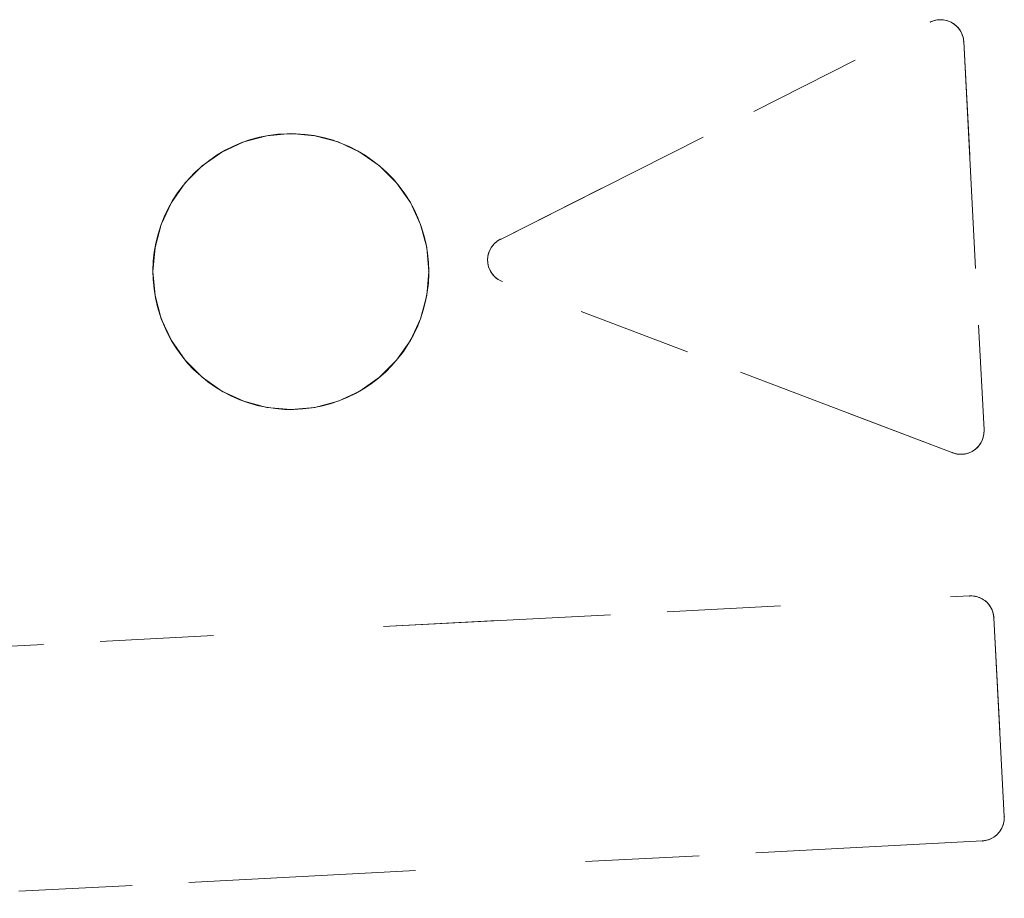
# Model space of a CAD drawing. Units: millimetres. Extents: x 96144 to 117144, y 47608 to 77308.
# Drawn here: x 101217 to 101234, y 63854 to 63870 of the extents above; entities that cross this region are included whole.
import ezdxf

# ---------------------------------------------------------------- set-up
doc = ezdxf.new("R2010")
doc.units = ezdxf.units.MM
doc.linetypes.add('DASHED', pattern=[5, 2, -3])
doc.linetypes.add('DASHED2', pattern=[10, 4, -6])
doc.layers.add('3-0通芯', color=7, linetype='Continuous', lineweight=0)

msp = doc.modelspace()

# ---------------------------------------------------------------- linework, layer by layer
at = {"layer": '3-0通芯', "color": 7, "linetype": 'DASHED2', "lineweight": 0}
for p, q in [((101232.80609, 63869.66378), (101232.78148, 63869.65235)), ((101232.80609, 63869.66378), (101232.78148, 63869.65235)), ((101232.87372, 63869.68575), (101232.80609, 63869.66378)), ((101232.87372, 63869.68575), (101232.80609, 63869.66378)), ((101232.94415, 63869.69565), (101232.87372, 63869.68575)), ((101232.94415, 63869.69565), (101232.87372, 63869.68575)), ((101233.01523, 63869.69317), (101232.94415, 63869.69565)), ((101233.01523, 63869.69317), (101232.94415, 63869.69565)), ((101233.08479, 63869.67838), (101233.01523, 63869.69317)), ((101233.08479, 63869.67838), (101233.01523, 63869.69317)), ((101233.15073, 63869.65174), (101233.08479, 63869.67838)), ((101233.15073, 63869.65174), (101233.08479, 63869.67838)), ((101225.2105, 63865.82621), (101232.7825, 63869.65121)), ((101225.2105, 63865.82621), (101232.7825, 63869.65121)), ((101233.21104, 63869.61405), (101233.15073, 63869.65174)), ((101233.21104, 63869.61405), (101233.15073, 63869.65174)), ((101233.2639, 63869.56647), (101233.21104, 63869.61405)), ((101233.2639, 63869.56647), (101233.21104, 63869.61405)), ((101233.30768, 63869.51042), (101233.2639, 63869.56647)), ((101233.30768, 63869.51042), (101233.2639, 63869.56647)), ((101233.34107, 63869.44763), (101233.30768, 63869.51042)), ((101233.34107, 63869.44763), (101233.30768, 63869.51042)), ((101233.36305, 63869.37999), (101233.34107, 63869.44763)), ((101233.36305, 63869.37999), (101233.34107, 63869.44763)), ((101233.37294, 63869.30956), (101233.36305, 63869.37999)), ((101233.37294, 63869.30956), (101233.36305, 63869.37999)), ((101233.3735, 63869.30921), (101233.7305, 63862.46921)), ((101233.3735, 63869.30921), (101233.7305, 63862.46921)), ((101221.09854, 63867.65229), (101220.68939, 63867.54266)), ((101221.09854, 63867.65229), (101220.68939, 63867.54266)), ((101221.5205, 63867.68921), (101221.09854, 63867.65229)), ((101221.5205, 63867.68921), (101221.09854, 63867.65229)), ((101221.94247, 63867.65229), (101221.5205, 63867.68921)), ((101221.94247, 63867.65229), (101221.5205, 63867.68921)), ((101222.35161, 63867.54266), (101221.94247, 63867.65229)), ((101222.35161, 63867.54266), (101221.94247, 63867.65229)), ((101220.68939, 63867.54266), (101220.3055, 63867.36365)), ((101220.68939, 63867.54266), (101220.3055, 63867.36365)), ((101222.7355, 63867.36365), (101222.35161, 63867.54266)), ((101222.7355, 63867.36365), (101222.35161, 63867.54266)), ((101220.3055, 63867.36365), (101219.95853, 63867.1207)), ((101220.3055, 63867.36365), (101219.95853, 63867.1207)), ((101223.08248, 63867.1207), (101222.7355, 63867.36365)), ((101223.08248, 63867.1207), (101222.7355, 63867.36365)), ((101219.95853, 63867.1207), (101219.65902, 63866.82118)), ((101219.95853, 63867.1207), (101219.65902, 63866.82118)), ((101223.38199, 63866.82118), (101223.08248, 63867.1207)), ((101223.38199, 63866.82118), (101223.08248, 63867.1207)), ((101219.65902, 63866.82118), (101219.41606, 63866.47421)), ((101219.65902, 63866.82118), (101219.41606, 63866.47421)), ((101223.62495, 63866.47421), (101223.38199, 63866.82118)), ((101223.62495, 63866.47421), (101223.38199, 63866.82118)), ((101219.41606, 63866.47421), (101219.23705, 63866.09032)), ((101219.41606, 63866.47421), (101219.23705, 63866.09032)), ((101223.80396, 63866.09032), (101223.62495, 63866.47421)), ((101223.80396, 63866.09032), (101223.62495, 63866.47421)), ((101219.23705, 63866.09032), (101219.12742, 63865.68118)), ((101219.23705, 63866.09032), (101219.12742, 63865.68118)), ((101223.91359, 63865.68118), (101223.80396, 63866.09032)), ((101223.91359, 63865.68118), (101223.80396, 63866.09032)), ((101219.12742, 63865.68118), (101219.0905, 63865.25921)), ((101219.12742, 63865.68118), (101219.0905, 63865.25921)), ((101223.9505, 63865.25921), (101223.91359, 63865.68118)), ((101223.9505, 63865.25921), (101223.91359, 63865.68118)), ((101225.05206, 63865.68655), (101225.01847, 63865.62387)), ((101225.05206, 63865.68655), (101225.01847, 63865.62387)), ((101225.09603, 63865.74245), (101225.05206, 63865.68655)), ((101225.09603, 63865.74245), (101225.05206, 63865.68655)), ((101225.14904, 63865.78986), (101225.09603, 63865.74245)), ((101225.14904, 63865.78986), (101225.09603, 63865.74245)), ((101225.20948, 63865.82735), (101225.14904, 63865.78986)), ((101225.20948, 63865.82735), (101225.14904, 63865.78986)), ((101224.99627, 63865.5563), (101224.98614, 63865.48591)), ((101224.99627, 63865.5563), (101224.98614, 63865.48591)), ((101225.01847, 63865.62387), (101224.99627, 63865.5563)), ((101225.01847, 63865.62387), (101224.99627, 63865.5563)), ((101224.98614, 63865.48591), (101224.98838, 63865.41482)), ((101224.98614, 63865.48591), (101224.98838, 63865.41482)), ((101224.98838, 63865.41482), (101225.00294, 63865.34521)), ((101224.98838, 63865.41482), (101225.00294, 63865.34521)), ((101225.00294, 63865.34521), (101225.02936, 63865.27918)), ((101225.00294, 63865.34521), (101225.02936, 63865.27918)), ((101219.0905, 63865.25921), (101219.12742, 63864.83725)), ((101219.0905, 63865.25921), (101219.12742, 63864.83725)), ((101223.91359, 63864.83725), (101223.9505, 63865.25921)), ((101223.91359, 63864.83725), (101223.9505, 63865.25921)), ((101225.02936, 63865.27918), (101225.06685, 63865.21875)), ((101225.02936, 63865.27918), (101225.06685, 63865.21875)), ((101225.06685, 63865.21875), (101225.11427, 63865.16574)), ((101225.06685, 63865.21875), (101225.11427, 63865.16574)), ((101225.11427, 63865.16574), (101225.17016, 63865.12177)), ((101225.11427, 63865.16574), (101225.17016, 63865.12177)), ((101225.17016, 63865.12177), (101225.23285, 63865.08817)), ((101225.17016, 63865.12177), (101225.23285, 63865.08817)), ((101225.23285, 63865.08817), (101225.24855, 63865.08183)), ((101225.23285, 63865.08817), (101225.24855, 63865.08183)), ((101233.1785, 63862.06721), (101225.2495, 63865.07921)), ((101233.1785, 63862.06721), (101225.2495, 63865.07921)), ((101219.12742, 63864.83725), (101219.23705, 63864.4281)), ((101219.12742, 63864.83725), (101219.23705, 63864.4281)), ((101223.80396, 63864.4281), (101223.91359, 63864.83725)), ((101223.80396, 63864.4281), (101223.91359, 63864.83725)), ((101219.23705, 63864.4281), (101219.41606, 63864.04421)), ((101219.23705, 63864.4281), (101219.41606, 63864.04421)), ((101223.62495, 63864.04421), (101223.80396, 63864.4281)), ((101223.62495, 63864.04421), (101223.80396, 63864.4281)), ((101219.41606, 63864.04421), (101219.65902, 63863.69724)), ((101219.41606, 63864.04421), (101219.65902, 63863.69724)), ((101223.38199, 63863.69724), (101223.62495, 63864.04421)), ((101223.38199, 63863.69724), (101223.62495, 63864.04421)), ((101219.65902, 63863.69724), (101219.95853, 63863.39772)), ((101219.65902, 63863.69724), (101219.95853, 63863.39772)), ((101223.08248, 63863.39772), (101223.38199, 63863.69724)), ((101223.08248, 63863.39772), (101223.38199, 63863.69724)), ((101219.95853, 63863.39772), (101220.3055, 63863.15477)), ((101219.95853, 63863.39772), (101220.3055, 63863.15477)), ((101222.7355, 63863.15477), (101223.08248, 63863.39772)), ((101222.7355, 63863.15477), (101223.08248, 63863.39772)), ((101220.3055, 63863.15477), (101220.68939, 63862.97576)), ((101220.3055, 63863.15477), (101220.68939, 63862.97576)), ((101222.35161, 63862.97576), (101222.7355, 63863.15477)), ((101222.35161, 63862.97576), (101222.7355, 63863.15477)), ((101220.68939, 63862.97576), (101221.09854, 63862.86613)), ((101220.68939, 63862.97576), (101221.09854, 63862.86613)), ((101221.94247, 63862.86613), (101222.35161, 63862.97576)), ((101221.94247, 63862.86613), (101222.35161, 63862.97576)), ((101221.09854, 63862.86613), (101221.5205, 63862.82921)), ((101221.09854, 63862.86613), (101221.5205, 63862.82921)), ((101221.5205, 63862.82921), (101221.94247, 63862.86613)), ((101221.5205, 63862.82921), (101221.94247, 63862.86613)), ((101233.72326, 63862.37168), (101233.73046, 63862.44244)), ((101233.72326, 63862.37168), (101233.73046, 63862.44244)), ((101233.73046, 63862.44244), (101233.72994, 63862.46956)), ((101233.73046, 63862.44244), (101233.72994, 63862.46956)), ((101233.63131, 63862.18156), (101233.67292, 63862.23923)), ((101233.63131, 63862.18156), (101233.67292, 63862.23923)), ((101233.67292, 63862.23923), (101233.70388, 63862.30325)), ((101233.67292, 63862.23923), (101233.70388, 63862.30325)), ((101233.70388, 63862.30325), (101233.72326, 63862.37168)), ((101233.70388, 63862.30325), (101233.72326, 63862.37168)), ((101233.17755, 63862.06683), (101233.24597, 63862.04745)), ((101233.17755, 63862.06683), (101233.24597, 63862.04745)), ((101233.24597, 63862.04745), (101233.31673, 63862.04025)), ((101233.24597, 63862.04745), (101233.31673, 63862.04025)), ((101233.31673, 63862.04025), (101233.38766, 63862.04545)), ((101233.31673, 63862.04025), (101233.38766, 63862.04545)), ((101233.38766, 63862.04545), (101233.45661, 63862.06288)), ((101233.38766, 63862.04545), (101233.45661, 63862.06288)), ((101233.45661, 63862.06288), (101233.52148, 63862.09202)), ((101233.45661, 63862.06288), (101233.52148, 63862.09202)), ((101233.52148, 63862.09202), (101233.58031, 63862.13198)), ((101233.52148, 63862.09202), (101233.58031, 63862.13198)), ((101233.58031, 63862.13198), (101233.63131, 63862.18156)), ((101233.58031, 63862.13198), (101233.63131, 63862.18156)), ((101213.1685, 63858.48221), (101233.4755, 63859.54721)), ((101213.1685, 63858.48221), (101233.4755, 63859.54721)), ((101233.54623, 63859.54417), (101233.47515, 63859.54665)), ((101233.54623, 63859.54417), (101233.47515, 63859.54665)), ((101233.61579, 63859.52938), (101233.54623, 63859.54417)), ((101233.61579, 63859.52938), (101233.54623, 63859.54417)), ((101233.68173, 63859.50274), (101233.61579, 63859.52938)), ((101233.68173, 63859.50274), (101233.61579, 63859.52938)), ((101233.74204, 63859.46505), (101233.68173, 63859.50274)), ((101233.74204, 63859.46505), (101233.68173, 63859.50274)), ((101233.7949, 63859.41747), (101233.74204, 63859.46505)), ((101233.7949, 63859.41747), (101233.74204, 63859.46505)), ((101233.83868, 63859.36142), (101233.7949, 63859.41747)), ((101233.83868, 63859.36142), (101233.7949, 63859.41747)), ((101233.87207, 63859.29863), (101233.83868, 63859.36142)), ((101233.87207, 63859.29863), (101233.83868, 63859.36142)), ((101233.89405, 63859.23099), (101233.87207, 63859.29863)), ((101233.89405, 63859.23099), (101233.87207, 63859.29863)), ((101233.90394, 63859.16056), (101233.89405, 63859.23099)), ((101233.90394, 63859.16056), (101233.89405, 63859.23099)), ((101233.9045, 63859.16021), (101234.0875, 63855.65921)), ((101233.9045, 63859.16021), (101234.0875, 63855.65921)), ((101234.08446, 63855.58849), (101234.08694, 63855.65956)), ((101234.08446, 63855.58849), (101234.08694, 63855.65956)), ((101234.00535, 63855.39267), (101234.04303, 63855.45298)), ((101234.00535, 63855.39267), (101234.04303, 63855.45298)), ((101234.04303, 63855.45298), (101234.06968, 63855.51892)), ((101234.04303, 63855.45298), (101234.06968, 63855.51892)), ((101234.06968, 63855.51892), (101234.08446, 63855.58849)), ((101234.06968, 63855.51892), (101234.08446, 63855.58849)), ((101233.83892, 63855.26264), (101233.90172, 63855.29603)), ((101233.83892, 63855.26264), (101233.90172, 63855.29603)), ((101233.90172, 63855.29603), (101233.95776, 63855.33982)), ((101233.90172, 63855.29603), (101233.95776, 63855.33982)), ((101233.95776, 63855.33982), (101234.00535, 63855.39267)), ((101233.95776, 63855.33982), (101234.00535, 63855.39267)), ((101233.7035, 63855.23021), (101214.3625, 63854.21921)), ((101233.7035, 63855.23021), (101214.3625, 63854.21921)), ((101233.70086, 63855.23077), (101233.77128, 63855.24067)), ((101233.70086, 63855.23077), (101233.77128, 63855.24067)), ((101233.77128, 63855.24067), (101233.83892, 63855.26264)), ((101233.77128, 63855.24067), (101233.83892, 63855.26264))]:
    msp.add_line(p, q, dxfattribs=at)
at = {"layer": '3-0通芯', "color": 7, "linetype": 'DASHED', "lineweight": 0}
for p, q in [((101225.2105, 63865.82621), (101232.7825, 63869.65121)), ((101225.2105, 63865.82621), (101232.7825, 63869.65121)), ((101225.2105, 63865.82621), (101232.7825, 63869.65121)), ((101225.2105, 63865.82621), (101232.7825, 63869.65121)), ((101233.3735, 63869.30921), (101233.7305, 63862.46921)), ((101233.3735, 63869.30921), (101233.7305, 63862.46921)), ((101233.3735, 63869.30921), (101233.7305, 63862.46921)), ((101233.3735, 63869.30921), (101233.7305, 63862.46921)), ((101233.1785, 63862.06721), (101225.2495, 63865.07921)), ((101233.1785, 63862.06721), (101225.2495, 63865.07921)), ((101233.1785, 63862.06721), (101225.2495, 63865.07921)), ((101233.1785, 63862.06721), (101225.2495, 63865.07921)), ((101213.1685, 63858.48221), (101233.4755, 63859.54721)), ((101213.1685, 63858.48221), (101233.4755, 63859.54721)), ((101213.1685, 63858.48221), (101233.4755, 63859.54721)), ((101213.1685, 63858.48221), (101233.4755, 63859.54721)), ((101233.9045, 63859.16021), (101234.0875, 63855.65921)), ((101233.9045, 63859.16021), (101234.0875, 63855.65921)), ((101233.9045, 63859.16021), (101234.0875, 63855.65921)), ((101233.9045, 63859.16021), (101234.0875, 63855.65921)), ((101233.7035, 63855.23021), (101214.3625, 63854.21921)), ((101233.7035, 63855.23021), (101214.3625, 63854.21921)), ((101233.7035, 63855.23021), (101214.3625, 63854.21921)), ((101233.7035, 63855.23021), (101214.3625, 63854.21921))]:
    msp.add_line(p, q, dxfattribs=at)
for points in [[(101233.37294, 63869.30956), (101233.37062, 63869.33666), (101233.36649, 63869.36354), (101233.36058, 63869.39008), (101233.35292, 63869.41618), (101233.34353, 63869.4417), (101233.33247, 63869.46654), (101233.31977, 63869.49059), (101233.3055, 63869.51374), (101233.28972, 63869.53589), (101233.2725, 63869.55694), (101233.25392, 63869.57679), (101233.23405, 63869.59537), (101233.21299, 63869.61257), (101233.19084, 63869.62834), (101233.16768, 63869.6426), (101233.14362, 63869.65528), (101233.11877, 63869.66633), (101233.09324, 63869.6757), (101233.06714, 63869.68335), (101233.04059, 63869.68924), (101233.01371, 63869.69335), (101232.98662, 63869.69566), (101232.95943, 63869.69616), (101232.93226, 63869.69485), (101232.90525, 63869.69174), (101232.8785, 63869.68683), (101232.85214, 63869.68014), (101232.82628, 63869.67172), (101232.80104, 63869.66159), (101232.78148, 63869.65235)], [(101233.37294, 63869.30956), (101233.37062, 63869.33666), (101233.36649, 63869.36354), (101233.36058, 63869.39008), (101233.35292, 63869.41618), (101233.34353, 63869.4417), (101233.33247, 63869.46654), (101233.31977, 63869.49059), (101233.3055, 63869.51374), (101233.28972, 63869.53589), (101233.2725, 63869.55694), (101233.25392, 63869.57679), (101233.23405, 63869.59537), (101233.21299, 63869.61257), (101233.19084, 63869.62834), (101233.16768, 63869.6426), (101233.14362, 63869.65528), (101233.11877, 63869.66633), (101233.09324, 63869.6757), (101233.06714, 63869.68335), (101233.04059, 63869.68924), (101233.01371, 63869.69335), (101232.98662, 63869.69566), (101232.95943, 63869.69616), (101232.93226, 63869.69485), (101232.90525, 63869.69174), (101232.8785, 63869.68683), (101232.85214, 63869.68014), (101232.82628, 63869.67172), (101232.80104, 63869.66159), (101232.78148, 63869.65235)], [(101233.37294, 63869.30956), (101233.37062, 63869.33666), (101233.36649, 63869.36354), (101233.36058, 63869.39008), (101233.35292, 63869.41618), (101233.34353, 63869.4417), (101233.33247, 63869.46654), (101233.31977, 63869.49059), (101233.3055, 63869.51374), (101233.28972, 63869.53589), (101233.2725, 63869.55694), (101233.25392, 63869.57679), (101233.23405, 63869.59537), (101233.21299, 63869.61257), (101233.19084, 63869.62834), (101233.16768, 63869.6426), (101233.14362, 63869.65528), (101233.11877, 63869.66633), (101233.09324, 63869.6757), (101233.06714, 63869.68335), (101233.04059, 63869.68924), (101233.01371, 63869.69335), (101232.98662, 63869.69566), (101232.95943, 63869.69616), (101232.93226, 63869.69485), (101232.90525, 63869.69174), (101232.8785, 63869.68683), (101232.85214, 63869.68014), (101232.82628, 63869.67172), (101232.80104, 63869.66159), (101232.78148, 63869.65235)], [(101233.37294, 63869.30956), (101233.37062, 63869.33666), (101233.36649, 63869.36354), (101233.36058, 63869.39008), (101233.35292, 63869.41618), (101233.34353, 63869.4417), (101233.33247, 63869.46654), (101233.31977, 63869.49059), (101233.3055, 63869.51374), (101233.28972, 63869.53589), (101233.2725, 63869.55694), (101233.25392, 63869.57679), (101233.23405, 63869.59537), (101233.21299, 63869.61257), (101233.19084, 63869.62834), (101233.16768, 63869.6426), (101233.14362, 63869.65528), (101233.11877, 63869.66633), (101233.09324, 63869.6757), (101233.06714, 63869.68335), (101233.04059, 63869.68924), (101233.01371, 63869.69335), (101232.98662, 63869.69566), (101232.95943, 63869.69616), (101232.93226, 63869.69485), (101232.90525, 63869.69174), (101232.8785, 63869.68683), (101232.85214, 63869.68014), (101232.82628, 63869.67172), (101232.80104, 63869.66159), (101232.78148, 63869.65235)], [(101223.9505, 63865.25921), (101223.94511, 63865.42109), (101223.92894, 63865.58225), (101223.90207, 63865.74198), (101223.86461, 63865.89956), (101223.81675, 63866.05429), (101223.75868, 63866.2055), (101223.69067, 63866.3525), (101223.61302, 63866.49464), (101223.52607, 63866.63129), (101223.43021, 63866.76185), (101223.32587, 63866.88573), (101223.2135, 63867.00239), (101223.09361, 63867.1113), (101222.96674, 63867.21198), (101222.83344, 63867.30398), (101222.6943, 63867.38691), (101222.54996, 63867.46038), (101222.40103, 63867.52407), (101222.2482, 63867.57769), (101222.09213, 63867.62102), (101221.93352, 63867.65385), (101221.77308, 63867.67605), (101221.61152, 63867.68751), (101221.44955, 63867.68817), (101221.2879, 63867.67805), (101221.12728, 63867.65718), (101220.9684, 63867.62566), (101220.81198, 63867.58362), (101220.65871, 63867.53126), (101220.50927, 63867.4688), (101220.36432, 63867.39653), (101220.2245, 63867.31476), (101220.09045, 63867.22386), (101219.96274, 63867.12423), (101219.84196, 63867.01631), (101219.72864, 63866.90059), (101219.62327, 63866.77757), (101219.52634, 63866.64781), (101219.43826, 63866.51188), (101219.35944, 63866.37038), (101219.29022, 63866.22395), (101219.2309, 63866.07323), (101219.18176, 63865.9189), (101219.14301, 63865.76163), (101219.11482, 63865.60213), (101219.09732, 63865.44111), (101219.09059, 63865.27928), (101219.09465, 63865.11736), (101219.10949, 63864.95607), (101219.13504, 63864.79613), (101219.17118, 63864.63825), (101219.21777, 63864.48312), (101219.27459, 63864.33144), (101219.34138, 63864.18389), (101219.41786, 63864.04111), (101219.50367, 63863.90374), (101219.59845, 63863.7724), (101219.70177, 63863.64766), (101219.81317, 63863.53008), (101219.93215, 63863.42018), (101220.05819, 63863.31845), (101220.19073, 63863.22535), (101220.32917, 63863.14128), (101220.47291, 63863.06662), (101220.6213, 63863.0017), (101220.77368, 63862.94682), (101220.92939, 63862.9022), (101221.08772, 63862.86806), (101221.24797, 63862.84454), (101221.40944, 63862.83175), (101221.57139, 63862.82974), (101221.73313, 63862.83853), (101221.89391, 63862.85807), (101222.05304, 63862.88828), (101222.2098, 63862.92902), (101222.3635, 63862.98012), (101222.51346, 63863.04134), (101222.659, 63863.11242), (101222.79948, 63863.19303), (101222.93429, 63863.28282), (101223.06281, 63863.38139), (101223.18448, 63863.48831), (101223.29875, 63863.60309), (101223.40513, 63863.72523), (101223.50313, 63863.85419), (101223.59233, 63863.98939), (101223.67232, 63864.13023), (101223.74275, 63864.27608), (101223.8033, 63864.42631), (101223.85372, 63864.58023), (101223.89377, 63864.73717), (101223.92327, 63864.89643), (101223.9421, 63865.0573), (101223.95017, 63865.21907), (101223.9505, 63865.25921)], [(101223.9505, 63865.25921), (101223.94511, 63865.42109), (101223.92894, 63865.58225), (101223.90207, 63865.74198), (101223.86461, 63865.89956), (101223.81675, 63866.05429), (101223.75868, 63866.2055), (101223.69067, 63866.3525), (101223.61302, 63866.49464), (101223.52607, 63866.63129), (101223.43021, 63866.76185), (101223.32587, 63866.88573), (101223.2135, 63867.00239), (101223.09361, 63867.1113), (101222.96674, 63867.21198), (101222.83344, 63867.30398), (101222.6943, 63867.38691), (101222.54996, 63867.46038), (101222.40103, 63867.52407), (101222.2482, 63867.57769), (101222.09213, 63867.62102), (101221.93352, 63867.65385), (101221.77308, 63867.67605), (101221.61152, 63867.68751), (101221.44955, 63867.68817), (101221.2879, 63867.67805), (101221.12728, 63867.65718), (101220.9684, 63867.62566), (101220.81198, 63867.58362), (101220.65871, 63867.53126), (101220.50927, 63867.4688), (101220.36432, 63867.39653), (101220.2245, 63867.31476), (101220.09045, 63867.22386), (101219.96274, 63867.12423), (101219.84196, 63867.01631), (101219.72864, 63866.90059), (101219.62327, 63866.77757), (101219.52634, 63866.64781), (101219.43826, 63866.51188), (101219.35944, 63866.37038), (101219.29022, 63866.22395), (101219.2309, 63866.07323), (101219.18176, 63865.9189), (101219.14301, 63865.76163), (101219.11482, 63865.60213), (101219.09732, 63865.44111), (101219.09059, 63865.27928), (101219.09465, 63865.11736), (101219.10949, 63864.95607), (101219.13504, 63864.79613), (101219.17118, 63864.63825), (101219.21777, 63864.48312), (101219.27459, 63864.33144), (101219.34138, 63864.18389), (101219.41786, 63864.04111), (101219.50367, 63863.90374), (101219.59845, 63863.7724), (101219.70177, 63863.64766), (101219.81317, 63863.53008), (101219.93215, 63863.42018), (101220.05819, 63863.31845), (101220.19073, 63863.22535), (101220.32917, 63863.14128), (101220.47291, 63863.06662), (101220.6213, 63863.0017), (101220.77368, 63862.94682), (101220.92939, 63862.9022), (101221.08772, 63862.86806), (101221.24797, 63862.84454), (101221.40944, 63862.83175), (101221.57139, 63862.82974), (101221.73313, 63862.83853), (101221.89391, 63862.85807), (101222.05304, 63862.88828), (101222.2098, 63862.92902), (101222.3635, 63862.98012), (101222.51346, 63863.04134), (101222.659, 63863.11242), (101222.79948, 63863.19303), (101222.93429, 63863.28282), (101223.06281, 63863.38139), (101223.18448, 63863.48831), (101223.29875, 63863.60309), (101223.40513, 63863.72523), (101223.50313, 63863.85419), (101223.59233, 63863.98939), (101223.67232, 63864.13023), (101223.74275, 63864.27608), (101223.8033, 63864.42631), (101223.85372, 63864.58023), (101223.89377, 63864.73717), (101223.92327, 63864.89643), (101223.9421, 63865.0573), (101223.95017, 63865.21907), (101223.9505, 63865.25921)], [(101223.9505, 63865.25921), (101223.94511, 63865.42109), (101223.92894, 63865.58225), (101223.90207, 63865.74198), (101223.86461, 63865.89956), (101223.81675, 63866.05429), (101223.75868, 63866.2055), (101223.69067, 63866.3525), (101223.61302, 63866.49464), (101223.52607, 63866.63129), (101223.43021, 63866.76185), (101223.32587, 63866.88573), (101223.2135, 63867.00239), (101223.09361, 63867.1113), (101222.96674, 63867.21198), (101222.83344, 63867.30398), (101222.6943, 63867.38691), (101222.54996, 63867.46038), (101222.40103, 63867.52407), (101222.2482, 63867.57769), (101222.09213, 63867.62102), (101221.93352, 63867.65385), (101221.77308, 63867.67605), (101221.61152, 63867.68751), (101221.44955, 63867.68817), (101221.2879, 63867.67805), (101221.12728, 63867.65718), (101220.9684, 63867.62566), (101220.81198, 63867.58362), (101220.65871, 63867.53126), (101220.50927, 63867.4688), (101220.36432, 63867.39653), (101220.2245, 63867.31476), (101220.09045, 63867.22386), (101219.96274, 63867.12423), (101219.84196, 63867.01631), (101219.72864, 63866.90059), (101219.62327, 63866.77757), (101219.52634, 63866.64781), (101219.43826, 63866.51188), (101219.35944, 63866.37038), (101219.29022, 63866.22395), (101219.2309, 63866.07323), (101219.18176, 63865.9189), (101219.14301, 63865.76163), (101219.11482, 63865.60213), (101219.09732, 63865.44111), (101219.09059, 63865.27928), (101219.09465, 63865.11736), (101219.10949, 63864.95607), (101219.13504, 63864.79613), (101219.17118, 63864.63825), (101219.21777, 63864.48312), (101219.27459, 63864.33144), (101219.34138, 63864.18389), (101219.41786, 63864.04111), (101219.50367, 63863.90374), (101219.59845, 63863.7724), (101219.70177, 63863.64766), (101219.81317, 63863.53008), (101219.93215, 63863.42018), (101220.05819, 63863.31845), (101220.19073, 63863.22535), (101220.32917, 63863.14128), (101220.47291, 63863.06662), (101220.6213, 63863.0017), (101220.77368, 63862.94682), (101220.92939, 63862.9022), (101221.08772, 63862.86806), (101221.24797, 63862.84454), (101221.40944, 63862.83175), (101221.57139, 63862.82974), (101221.73313, 63862.83853), (101221.89391, 63862.85807), (101222.05304, 63862.88828), (101222.2098, 63862.92902), (101222.3635, 63862.98012), (101222.51346, 63863.04134), (101222.659, 63863.11242), (101222.79948, 63863.19303), (101222.93429, 63863.28282), (101223.06281, 63863.38139), (101223.18448, 63863.48831), (101223.29875, 63863.60309), (101223.40513, 63863.72523), (101223.50313, 63863.85419), (101223.59233, 63863.98939), (101223.67232, 63864.13023), (101223.74275, 63864.27608), (101223.8033, 63864.42631), (101223.85372, 63864.58023), (101223.89377, 63864.73717), (101223.92327, 63864.89643), (101223.9421, 63865.0573), (101223.95017, 63865.21907), (101223.9505, 63865.25921)], [(101223.9505, 63865.25921), (101223.94511, 63865.42109), (101223.92894, 63865.58225), (101223.90207, 63865.74198), (101223.86461, 63865.89956), (101223.81675, 63866.05429), (101223.75868, 63866.2055), (101223.69067, 63866.3525), (101223.61302, 63866.49464), (101223.52607, 63866.63129), (101223.43021, 63866.76185), (101223.32587, 63866.88573), (101223.2135, 63867.00239), (101223.09361, 63867.1113), (101222.96674, 63867.21198), (101222.83344, 63867.30398), (101222.6943, 63867.38691), (101222.54996, 63867.46038), (101222.40103, 63867.52407), (101222.2482, 63867.57769), (101222.09213, 63867.62102), (101221.93352, 63867.65385), (101221.77308, 63867.67605), (101221.61152, 63867.68751), (101221.44955, 63867.68817), (101221.2879, 63867.67805), (101221.12728, 63867.65718), (101220.9684, 63867.62566), (101220.81198, 63867.58362), (101220.65871, 63867.53126), (101220.50927, 63867.4688), (101220.36432, 63867.39653), (101220.2245, 63867.31476), (101220.09045, 63867.22386), (101219.96274, 63867.12423), (101219.84196, 63867.01631), (101219.72864, 63866.90059), (101219.62327, 63866.77757), (101219.52634, 63866.64781), (101219.43826, 63866.51188), (101219.35944, 63866.37038), (101219.29022, 63866.22395), (101219.2309, 63866.07323), (101219.18176, 63865.9189), (101219.14301, 63865.76163), (101219.11482, 63865.60213), (101219.09732, 63865.44111), (101219.09059, 63865.27928), (101219.09465, 63865.11736), (101219.10949, 63864.95607), (101219.13504, 63864.79613), (101219.17118, 63864.63825), (101219.21777, 63864.48312), (101219.27459, 63864.33144), (101219.34138, 63864.18389), (101219.41786, 63864.04111), (101219.50367, 63863.90374), (101219.59845, 63863.7724), (101219.70177, 63863.64766), (101219.81317, 63863.53008), (101219.93215, 63863.42018), (101220.05819, 63863.31845), (101220.19073, 63863.22535), (101220.32917, 63863.14128), (101220.47291, 63863.06662), (101220.6213, 63863.0017), (101220.77368, 63862.94682), (101220.92939, 63862.9022), (101221.08772, 63862.86806), (101221.24797, 63862.84454), (101221.40944, 63862.83175), (101221.57139, 63862.82974), (101221.73313, 63862.83853), (101221.89391, 63862.85807), (101222.05304, 63862.88828), (101222.2098, 63862.92902), (101222.3635, 63862.98012), (101222.51346, 63863.04134), (101222.659, 63863.11242), (101222.79948, 63863.19303), (101222.93429, 63863.28282), (101223.06281, 63863.38139), (101223.18448, 63863.48831), (101223.29875, 63863.60309), (101223.40513, 63863.72523), (101223.50313, 63863.85419), (101223.59233, 63863.98939), (101223.67232, 63864.13023), (101223.74275, 63864.27608), (101223.8033, 63864.42631), (101223.85372, 63864.58023), (101223.89377, 63864.73717), (101223.92327, 63864.89643), (101223.9421, 63865.0573), (101223.95017, 63865.21907), (101223.9505, 63865.25921)], [(101225.20948, 63865.82735), (101225.18563, 63865.81428), (101225.1627, 63865.79965), (101225.1408, 63865.78353), (101225.12002, 63865.76598), (101225.10046, 63865.74709), (101225.0822, 63865.72694), (101225.06532, 63865.70562), (101225.0499, 63865.68322), (101225.03601, 63865.65984), (101225.02371, 63865.63559), (101225.01304, 63865.61057), (101225.00407, 63865.5849), (101224.99683, 63865.55868), (101224.99135, 63865.53204), (101224.98766, 63865.5051), (101224.98577, 63865.47797), (101224.98569, 63865.45078), (101224.98743, 63865.42364), (101224.99097, 63865.39667), (101224.99629, 63865.37001), (101225.00338, 63865.34375), (101225.01221, 63865.31803), (101225.02273, 63865.29295), (101225.03489, 63865.26863), (101225.04865, 63865.24517), (101225.06394, 63865.22268), (101225.0807, 63865.20126), (101225.09884, 63865.18101), (101225.1183, 63865.162), (101225.13897, 63865.14434), (101225.16078, 63865.12809), (101225.18362, 63865.11333), (101225.2074, 63865.10013), (101225.232, 63865.08854), (101225.24855, 63865.08183)], [(101225.20948, 63865.82735), (101225.18563, 63865.81428), (101225.1627, 63865.79965), (101225.1408, 63865.78353), (101225.12002, 63865.76598), (101225.10046, 63865.74709), (101225.0822, 63865.72694), (101225.06532, 63865.70562), (101225.0499, 63865.68322), (101225.03601, 63865.65984), (101225.02371, 63865.63559), (101225.01304, 63865.61057), (101225.00407, 63865.5849), (101224.99683, 63865.55868), (101224.99135, 63865.53204), (101224.98766, 63865.5051), (101224.98577, 63865.47797), (101224.98569, 63865.45078), (101224.98743, 63865.42364), (101224.99097, 63865.39667), (101224.99629, 63865.37001), (101225.00338, 63865.34375), (101225.01221, 63865.31803), (101225.02273, 63865.29295), (101225.03489, 63865.26863), (101225.04865, 63865.24517), (101225.06394, 63865.22268), (101225.0807, 63865.20126), (101225.09884, 63865.18101), (101225.1183, 63865.162), (101225.13897, 63865.14434), (101225.16078, 63865.12809), (101225.18362, 63865.11333), (101225.2074, 63865.10013), (101225.232, 63865.08854), (101225.24855, 63865.08183)], [(101225.20948, 63865.82735), (101225.18563, 63865.81428), (101225.1627, 63865.79965), (101225.1408, 63865.78353), (101225.12002, 63865.76598), (101225.10046, 63865.74709), (101225.0822, 63865.72694), (101225.06532, 63865.70562), (101225.0499, 63865.68322), (101225.03601, 63865.65984), (101225.02371, 63865.63559), (101225.01304, 63865.61057), (101225.00407, 63865.5849), (101224.99683, 63865.55868), (101224.99135, 63865.53204), (101224.98766, 63865.5051), (101224.98577, 63865.47797), (101224.98569, 63865.45078), (101224.98743, 63865.42364), (101224.99097, 63865.39667), (101224.99629, 63865.37001), (101225.00338, 63865.34375), (101225.01221, 63865.31803), (101225.02273, 63865.29295), (101225.03489, 63865.26863), (101225.04865, 63865.24517), (101225.06394, 63865.22268), (101225.0807, 63865.20126), (101225.09884, 63865.18101), (101225.1183, 63865.162), (101225.13897, 63865.14434), (101225.16078, 63865.12809), (101225.18362, 63865.11333), (101225.2074, 63865.10013), (101225.232, 63865.08854), (101225.24855, 63865.08183)], [(101225.20948, 63865.82735), (101225.18563, 63865.81428), (101225.1627, 63865.79965), (101225.1408, 63865.78353), (101225.12002, 63865.76598), (101225.10046, 63865.74709), (101225.0822, 63865.72694), (101225.06532, 63865.70562), (101225.0499, 63865.68322), (101225.03601, 63865.65984), (101225.02371, 63865.63559), (101225.01304, 63865.61057), (101225.00407, 63865.5849), (101224.99683, 63865.55868), (101224.99135, 63865.53204), (101224.98766, 63865.5051), (101224.98577, 63865.47797), (101224.98569, 63865.45078), (101224.98743, 63865.42364), (101224.99097, 63865.39667), (101224.99629, 63865.37001), (101225.00338, 63865.34375), (101225.01221, 63865.31803), (101225.02273, 63865.29295), (101225.03489, 63865.26863), (101225.04865, 63865.24517), (101225.06394, 63865.22268), (101225.0807, 63865.20126), (101225.09884, 63865.18101), (101225.1183, 63865.162), (101225.13897, 63865.14434), (101225.16078, 63865.12809), (101225.18362, 63865.11333), (101225.2074, 63865.10013), (101225.232, 63865.08854), (101225.24855, 63865.08183)], [(101233.17755, 63862.06683), (101233.20328, 63862.05802), (101233.22953, 63862.05094), (101233.2562, 63862.04563), (101233.28317, 63862.04211), (101233.31031, 63862.04039), (101233.33751, 63862.04049), (101233.36463, 63862.04239), (101233.39158, 63862.0461), (101233.41821, 63862.05159), (101233.44442, 63862.05885), (101233.47009, 63862.06784), (101233.4951, 63862.07851), (101233.51934, 63862.09083), (101233.54271, 63862.10474), (101233.5651, 63862.12017), (101233.58642, 63862.13706), (101233.60656, 63862.15533), (101233.62544, 63862.17491), (101233.64297, 63862.1957), (101233.65908, 63862.21761), (101233.6737, 63862.24054), (101233.68675, 63862.2644), (101233.69819, 63862.28907), (101233.70795, 63862.31445), (101233.71601, 63862.34043), (101233.72231, 63862.36688), (101233.72684, 63862.39369), (101233.72958, 63862.42075), (101233.7305, 63862.44793), (101233.72994, 63862.46956)], [(101233.17755, 63862.06683), (101233.20328, 63862.05802), (101233.22953, 63862.05094), (101233.2562, 63862.04563), (101233.28317, 63862.04211), (101233.31031, 63862.04039), (101233.33751, 63862.04049), (101233.36463, 63862.04239), (101233.39158, 63862.0461), (101233.41821, 63862.05159), (101233.44442, 63862.05885), (101233.47009, 63862.06784), (101233.4951, 63862.07851), (101233.51934, 63862.09083), (101233.54271, 63862.10474), (101233.5651, 63862.12017), (101233.58642, 63862.13706), (101233.60656, 63862.15533), (101233.62544, 63862.17491), (101233.64297, 63862.1957), (101233.65908, 63862.21761), (101233.6737, 63862.24054), (101233.68675, 63862.2644), (101233.69819, 63862.28907), (101233.70795, 63862.31445), (101233.71601, 63862.34043), (101233.72231, 63862.36688), (101233.72684, 63862.39369), (101233.72958, 63862.42075), (101233.7305, 63862.44793), (101233.72994, 63862.46956)], [(101233.17755, 63862.06683), (101233.20328, 63862.05802), (101233.22953, 63862.05094), (101233.2562, 63862.04563), (101233.28317, 63862.04211), (101233.31031, 63862.04039), (101233.33751, 63862.04049), (101233.36463, 63862.04239), (101233.39158, 63862.0461), (101233.41821, 63862.05159), (101233.44442, 63862.05885), (101233.47009, 63862.06784), (101233.4951, 63862.07851), (101233.51934, 63862.09083), (101233.54271, 63862.10474), (101233.5651, 63862.12017), (101233.58642, 63862.13706), (101233.60656, 63862.15533), (101233.62544, 63862.17491), (101233.64297, 63862.1957), (101233.65908, 63862.21761), (101233.6737, 63862.24054), (101233.68675, 63862.2644), (101233.69819, 63862.28907), (101233.70795, 63862.31445), (101233.71601, 63862.34043), (101233.72231, 63862.36688), (101233.72684, 63862.39369), (101233.72958, 63862.42075), (101233.7305, 63862.44793), (101233.72994, 63862.46956)], [(101233.17755, 63862.06683), (101233.20328, 63862.05802), (101233.22953, 63862.05094), (101233.2562, 63862.04563), (101233.28317, 63862.04211), (101233.31031, 63862.04039), (101233.33751, 63862.04049), (101233.36463, 63862.04239), (101233.39158, 63862.0461), (101233.41821, 63862.05159), (101233.44442, 63862.05885), (101233.47009, 63862.06784), (101233.4951, 63862.07851), (101233.51934, 63862.09083), (101233.54271, 63862.10474), (101233.5651, 63862.12017), (101233.58642, 63862.13706), (101233.60656, 63862.15533), (101233.62544, 63862.17491), (101233.64297, 63862.1957), (101233.65908, 63862.21761), (101233.6737, 63862.24054), (101233.68675, 63862.2644), (101233.69819, 63862.28907), (101233.70795, 63862.31445), (101233.71601, 63862.34043), (101233.72231, 63862.36688), (101233.72684, 63862.39369), (101233.72958, 63862.42075), (101233.7305, 63862.44793), (101233.72994, 63862.46956)], [(101233.90394, 63859.16056), (101233.90162, 63859.18766), (101233.89749, 63859.21454), (101233.89158, 63859.24108), (101233.88392, 63859.26718), (101233.87453, 63859.2927), (101233.86347, 63859.31754), (101233.85077, 63859.34159), (101233.8365, 63859.36474), (101233.82072, 63859.38689), (101233.8035, 63859.40794), (101233.78492, 63859.42779), (101233.76505, 63859.44637), (101233.74399, 63859.46357), (101233.72184, 63859.47934), (101233.69868, 63859.4936), (101233.67462, 63859.50628), (101233.64977, 63859.51733), (101233.62424, 63859.5267), (101233.59814, 63859.53435), (101233.57159, 63859.54024), (101233.54471, 63859.54435), (101233.51762, 63859.54666), (101233.49043, 63859.54716), (101233.47515, 63859.54665)], [(101233.90394, 63859.16056), (101233.90162, 63859.18766), (101233.89749, 63859.21454), (101233.89158, 63859.24108), (101233.88392, 63859.26718), (101233.87453, 63859.2927), (101233.86347, 63859.31754), (101233.85077, 63859.34159), (101233.8365, 63859.36474), (101233.82072, 63859.38689), (101233.8035, 63859.40794), (101233.78492, 63859.42779), (101233.76505, 63859.44637), (101233.74399, 63859.46357), (101233.72184, 63859.47934), (101233.69868, 63859.4936), (101233.67462, 63859.50628), (101233.64977, 63859.51733), (101233.62424, 63859.5267), (101233.59814, 63859.53435), (101233.57159, 63859.54024), (101233.54471, 63859.54435), (101233.51762, 63859.54666), (101233.49043, 63859.54716), (101233.47515, 63859.54665)], [(101233.90394, 63859.16056), (101233.90162, 63859.18766), (101233.89749, 63859.21454), (101233.89158, 63859.24108), (101233.88392, 63859.26718), (101233.87453, 63859.2927), (101233.86347, 63859.31754), (101233.85077, 63859.34159), (101233.8365, 63859.36474), (101233.82072, 63859.38689), (101233.8035, 63859.40794), (101233.78492, 63859.42779), (101233.76505, 63859.44637), (101233.74399, 63859.46357), (101233.72184, 63859.47934), (101233.69868, 63859.4936), (101233.67462, 63859.50628), (101233.64977, 63859.51733), (101233.62424, 63859.5267), (101233.59814, 63859.53435), (101233.57159, 63859.54024), (101233.54471, 63859.54435), (101233.51762, 63859.54666), (101233.49043, 63859.54716), (101233.47515, 63859.54665)], [(101233.90394, 63859.16056), (101233.90162, 63859.18766), (101233.89749, 63859.21454), (101233.89158, 63859.24108), (101233.88392, 63859.26718), (101233.87453, 63859.2927), (101233.86347, 63859.31754), (101233.85077, 63859.34159), (101233.8365, 63859.36474), (101233.82072, 63859.38689), (101233.8035, 63859.40794), (101233.78492, 63859.42779), (101233.76505, 63859.44637), (101233.74399, 63859.46357), (101233.72184, 63859.47934), (101233.69868, 63859.4936), (101233.67462, 63859.50628), (101233.64977, 63859.51733), (101233.62424, 63859.5267), (101233.59814, 63859.53435), (101233.57159, 63859.54024), (101233.54471, 63859.54435), (101233.51762, 63859.54666), (101233.49043, 63859.54716), (101233.47515, 63859.54665)], [(101233.70086, 63855.23077), (101233.72795, 63855.2331), (101233.75483, 63855.23722), (101233.78138, 63855.24313), (101233.80747, 63855.2508), (101233.83299, 63855.26018), (101233.85784, 63855.27125), (101233.88189, 63855.28394), (101233.90504, 63855.29821), (101233.92719, 63855.31399), (101233.94823, 63855.33121), (101233.96809, 63855.3498), (101233.98666, 63855.36966), (101234.00387, 63855.39072), (101234.01963, 63855.41288), (101234.03389, 63855.43604), (101234.04657, 63855.46009), (101234.05762, 63855.48494), (101234.06699, 63855.51047), (101234.07464, 63855.53657), (101234.08053, 63855.56312), (101234.08465, 63855.59), (101234.08696, 63855.6171), (101234.08746, 63855.64429), (101234.08694, 63855.65956)], [(101233.70086, 63855.23077), (101233.72795, 63855.2331), (101233.75483, 63855.23722), (101233.78138, 63855.24313), (101233.80747, 63855.2508), (101233.83299, 63855.26018), (101233.85784, 63855.27125), (101233.88189, 63855.28394), (101233.90504, 63855.29821), (101233.92719, 63855.31399), (101233.94823, 63855.33121), (101233.96809, 63855.3498), (101233.98666, 63855.36966), (101234.00387, 63855.39072), (101234.01963, 63855.41288), (101234.03389, 63855.43604), (101234.04657, 63855.46009), (101234.05762, 63855.48494), (101234.06699, 63855.51047), (101234.07464, 63855.53657), (101234.08053, 63855.56312), (101234.08465, 63855.59), (101234.08696, 63855.6171), (101234.08746, 63855.64429), (101234.08694, 63855.65956)], [(101233.70086, 63855.23077), (101233.72795, 63855.2331), (101233.75483, 63855.23722), (101233.78138, 63855.24313), (101233.80747, 63855.2508), (101233.83299, 63855.26018), (101233.85784, 63855.27125), (101233.88189, 63855.28394), (101233.90504, 63855.29821), (101233.92719, 63855.31399), (101233.94823, 63855.33121), (101233.96809, 63855.3498), (101233.98666, 63855.36966), (101234.00387, 63855.39072), (101234.01963, 63855.41288), (101234.03389, 63855.43604), (101234.04657, 63855.46009), (101234.05762, 63855.48494), (101234.06699, 63855.51047), (101234.07464, 63855.53657), (101234.08053, 63855.56312), (101234.08465, 63855.59), (101234.08696, 63855.6171), (101234.08746, 63855.64429), (101234.08694, 63855.65956)], [(101233.70086, 63855.23077), (101233.72795, 63855.2331), (101233.75483, 63855.23722), (101233.78138, 63855.24313), (101233.80747, 63855.2508), (101233.83299, 63855.26018), (101233.85784, 63855.27125), (101233.88189, 63855.28394), (101233.90504, 63855.29821), (101233.92719, 63855.31399), (101233.94823, 63855.33121), (101233.96809, 63855.3498), (101233.98666, 63855.36966), (101234.00387, 63855.39072), (101234.01963, 63855.41288), (101234.03389, 63855.43604), (101234.04657, 63855.46009), (101234.05762, 63855.48494), (101234.06699, 63855.51047), (101234.07464, 63855.53657), (101234.08053, 63855.56312), (101234.08465, 63855.59), (101234.08696, 63855.6171), (101234.08746, 63855.64429), (101234.08694, 63855.65956)]]:
    msp.add_lwpolyline(points, dxfattribs=at)
at = {"layer": '3-0通芯', "color": 7, "linetype": 'DASHED2', "lineweight": 0}
for p in [(101233.37294, 63869.30956), (101233.37294, 63869.30956), (101225.20948, 63865.82735), (101225.20948, 63865.82735), (101223.9505, 63865.25921), (101223.9505, 63865.25921), (101223.9505, 63865.25921), (101223.9505, 63865.25921), (101233.17755, 63862.06683), (101233.17755, 63862.06683), (101233.47515, 63859.54665), (101233.47515, 63859.54665), (101233.90394, 63859.16056), (101233.90394, 63859.16056), (101234.08694, 63855.65956), (101234.08694, 63855.65956), (101233.70086, 63855.23077), (101233.70086, 63855.23077)]:
    msp.add_point(p, dxfattribs=at)

doc.saveas('drawing.dxf')
